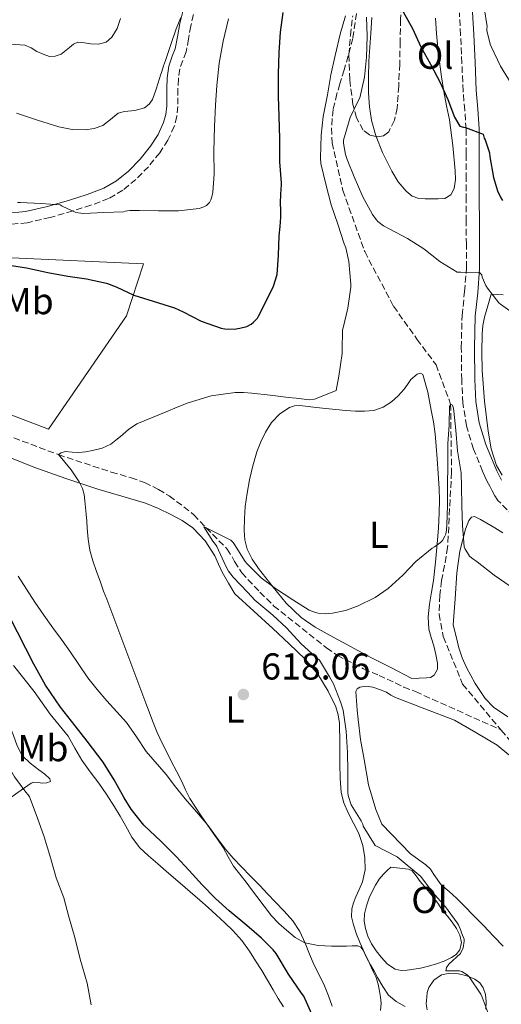
# Model space of a CAD drawing. Units: metres. Extents: x 552994 to 556432, y 4712442 to 4714782.
# Drawn here: x 555731 to 555859, y 4713993 to 4714256 of the extents above; entities that cross this region are included whole.
import ezdxf
from ezdxf.enums import TextEntityAlignment as Align

# ---------------------------------------------------------------- set-up
doc = ezdxf.new("R2010")
doc.units = ezdxf.units.M
doc.header["$MEASUREMENT"] = 0
doc.linetypes.add('DGN Style 3', pattern=[2.435891, 1.739922, -0.695969])
for name, color, linetype, lineweight in [('Barranco lineal', 142, 'DGN Style 3', 13), ('Camino', 7, 'DGN Style 3', 0), ('Cota de punto acotado terreno', 7, 'Continuous', 0), ('Curva de nivel directora', 30, 'Continuous', 30), ('Curva de nivel intermedia', 30, 'Continuous', 0), ('Etiqueta de uso rústico', 92, 'Continuous', 0), ('Línea  de muro-pared o tapia', 1, 'Continuous', 13), ('Línea de cambio de uso (parcela vista)', 92, 'Continuous', 0), ('Margen derecho', 7, 'Continuous', 0), ('Punto acotado terreno (símbolo)', 7, 'Continuous', 0), ('Zona arbolada', 92, 'DGN Style 3', 0)]:
    doc.layers.add(name, color=color, linetype=linetype, lineweight=lineweight)
doc.styles.add('Style-Arial', font='arial.ttf')

# ---------------------------------------------------------------- blocks, each defined once
blk = doc.blocks.new('5PATER')
at = {"layer": 'Punto acotado terreno (símbolo)', "linetype": 'Continuous', "lineweight": 0}
h = blk.add_hatch(color=51, dxfattribs=at)
edge = h.paths.add_edge_path()
edge.add_ellipse((0, 0), major_axis=(-0.11, -0.111), ratio=0.999422, start_angle=0, end_angle=360)

msp = doc.modelspace()

# ---------------------------------------------------------------- linework, layer by layer
at = {"layer": 'Barranco lineal', "color": 142, "linetype": 'DGN Style 3', "lineweight": 13}
for points in [[(555822.92, 4714272.55, 620), (555819.73, 4714251.44, 619.2), (555817.44, 4714243.04, 618.64), (555816.26, 4714239.3, 618.48), (555815.47, 4714236.62, 618.43), (555814.43, 4714232.42, 618.37), (555814.05, 4714227.5, 618.32), (555814.19, 4714223.55, 618.27), (555817.06, 4714210.82, 617.9), (555822.9, 4714194.45, 617.5), (555830.62, 4714179.84, 616.91), (555836.88, 4714171.06, 616.54), (555841.97, 4714164.22, 616.11), (555845.88, 4714153.72, 615), (555846.11, 4714135.5, 614), (555845.07, 4714115.42, 613.46), (555844.27, 4714110.58, 613.34), (555843.42, 4714106.54, 613.3), (555842.99, 4714102.62, 613.25), (555842.78, 4714097.57, 613.22), (555843.9, 4714091.55, 613.15), (555849.09, 4714078.85, 611.63), (555859.43, 4714066.57, 610)], [(555722.22, 4714147.27, 622.03), (555740.99, 4714140.19, 620), (555755.13, 4714135.55, 619.39), (555760.41, 4714134.03, 618.86), (555764.06, 4714132.75, 618.56), (555767.74, 4714130.87, 618.4), (555770.65, 4714129.15, 618.11), (555774.57, 4714126.25, 617.57), (555777.18, 4714124.11, 617.09), (555780.5, 4714120.66, 615), (555786.14, 4714114.95, 614.4), (555787.55, 4714112.68, 614.27), (555788.11, 4714111.63, 614.21), (555790.01, 4714108.59, 613.98), (555794.89, 4714103.45, 613.98), (555798.55, 4714099.83, 613.84), (555812.7, 4714088.54, 613.65), (555815.63, 4714086.54, 613.57), (555822.62, 4714082.97, 613.55), (555826.73, 4714081.19, 613.54), (555831.07, 4714079.21, 613.46), (555833.32, 4714078.07, 613.41), (555836.51, 4714076.86, 613.36), (555859.43, 4714066.57, 610)], [(555859.43, 4714066.57, 610), (555869.41, 4714054.26, 609.06), (555877.22, 4714044.78, 608.7), (555883.02, 4714033.71, 608.3), (555885.46, 4714020.8, 607.81), (555883.12, 4714003.82, 607.2), (555883.34, 4713993.22, 606.11), (555892.29, 4713976.81, 605), (555896.37, 4713968.35, 604.35), (555899.9, 4713957.18, 603.94), (555900.51, 4713953.31, 603.89), (555900.96, 4713950.03, 603.82), (555901.18, 4713944.73, 603.73), (555900.78, 4713936.89, 603.57), (555896.89, 4713919.61, 603.38), (555888.59, 4713880.73, 602.86), (555880.81, 4713852.54, 601.25), (555875.08, 4713829.7, 600.4)]]:
    msp.add_polyline3d(points, dxfattribs=at)
at = {"layer": 'Camino', "color": 7, "linetype": 'DGN Style 3', "lineweight": 0}
for points in [[(555777.15, 4714257.78, 634.73), (555776.38, 4714254.77, 634.88), (555775.78, 4714251.29, 634.88), (555775.17, 4714247.82, 634.9), (555774.27, 4714245.57, 635.05), (555773.44, 4714243.29, 635.22), (555773.1, 4714240.59, 635.38), (555772.96, 4714237.89, 635.46), (555772.96, 4714235.56, 635.29), (555772.96, 4714233.23, 634.98), (555772.66, 4714230.55, 634.56), (555771.95, 4714227.92, 634.18), (555770.28, 4714224.27, 633.91), (555768.08, 4714220.89, 633.67), (555765.09, 4714217.15, 633.2), (555761.73, 4714213.74, 632.72), (555758.24, 4714210.87, 632.37), (555754.43, 4714208.65, 632.02), (555749.71, 4714206.86, 630.96), (555744.85, 4714205.34, 630), (555738.81, 4714203.57, 629.95), (555732.66, 4714202.16, 629.94), (555726.9, 4714201.64, 629.68)], [(555862.71, 4714123.75, 616.47), (555858.47, 4714127.98, 616.69), (555857.67, 4714129.22, 616.76), (555857, 4714130.52, 616.85), (555856.34, 4714131.77, 616.96), (555855.69, 4714133.03, 617.07), (555855.05, 4714134.37, 617.14), (555854.44, 4714135.74, 617.17), (555851.99, 4714141.7, 617.14), (555850.1, 4714147.9, 617.12), (555849.16, 4714154, 617.29), (555848.85, 4714160.14, 617.58), (555848.73, 4714168.78, 618.15), (555848.93, 4714177.4, 618.8), (555849.61, 4714183.78, 619.33), (555850.12, 4714190.15, 619.95), (555850.08, 4714196.35, 620.68), (555850.04, 4714202.55, 621.46), (555850.02, 4714208.21, 622.18), (555850.01, 4714213.86, 622.94), (555850.01, 4714220.51, 623.94), (555850.01, 4714227.14, 624.96), (555849.66, 4714232.24, 625.7), (555849.21, 4714237.34, 626.37), (555848.89, 4714244.82, 627.11), (555848.55, 4714252.33, 627.65), (555848.22, 4714258.26, 628.02)]]:
    msp.add_polyline3d(points, dxfattribs=at)
at = {"layer": 'Curva de nivel directora', "color": 30, "linetype": 'Continuous', "lineweight": 30, "elevation": 625, "flags": 128}
for points in [[(555732.43, 4714190.11), (555738.2, 4714188.83), (555743.53, 4714187.9), (555748.55, 4714187.18), (555753.88, 4714185.98), (555756.47, 4714185.05), (555761.15, 4714182.83), (555766.3, 4714181.18), (555772.06, 4714179.45), (555774.35, 4714178.39), (555779.21, 4714175.85), (555784.54, 4714173.95), (555785.51, 4714173.8), (555788.01, 4714173.77), (555789.53, 4714173.95), (555791.37, 4714174.43), (555792.54, 4714175.1), (555793.18, 4714175.61), (555794.22, 4714176.71), (555794.51, 4714177.21), (555796.51, 4714181.21), (555798.51, 4714185.21), (555799.52, 4714188.38), (555799.85, 4714193.48), (555800, 4714198.63), (555800.26, 4714201.14), (555800.51, 4714203.66), (555800.47, 4714205.52), (555800.4, 4714207.39), (555800.51, 4714209.84), (555800.62, 4714212.3), (555800.62, 4714212.86), (555800.25, 4714218.47), (555800.18, 4714224.7), (555799.99, 4714230.52), (555799.85, 4714236.04), (555799.88, 4714241.88), (555799.99, 4714247.66), (555800.34, 4714253.1), (555801.14, 4714258.36)], [(555833.18, 4714258.5), (555835.72, 4714254.1), (555837.93, 4714249.18), (555840.5, 4714244.52)], [(555840.5, 4714244.52), (555843.08, 4714239.64), (555845.14, 4714235.08), (555846.92, 4714230.39), (555848.33, 4714228.02), (555849.35, 4714227.72), (555849.85, 4714227.64), (555854.54, 4714225.86), (555854.86, 4714224.81), (555855.1, 4714224.31), (555856.26, 4714220.87), (555856.39, 4714219.8), (555857.34, 4714214.26), (555858.44, 4714210.68), (555859.29, 4714208.82), (555859.74, 4714208.1)], [(555727.32, 4714190.92), (555732.43, 4714190.11)], [(555808.74, 4713990.63), (555806.6, 4713995.43), (555806.02, 4713996.31), (555802.52, 4714001.34), (555799.22, 4714006.89), (555798.44, 4714007.88), (555795.32, 4714010.94), (555791.37, 4714014.35), (555786.7, 4714018.27), (555782.97, 4714021.61), (555779.47, 4714025.18), (555775.98, 4714029.05), (555772.46, 4714032.78), (555768.49, 4714036.78), (555763.88, 4714041.16), (555760.41, 4714045.47), (555758.55, 4714048.49), (555755.91, 4714053.27), (555752.99, 4714058.04), (555748.68, 4714063.58), (555745.47, 4714067.75), (555741.58, 4714072.71), (555737.58, 4714078.6), (555734.41, 4714084.23), (555727.9, 4714096.97)]]:
    msp.add_lwpolyline(points, dxfattribs=at)
at = {"layer": 'Curva de nivel intermedia', "color": 30, "linetype": 'Continuous', "lineweight": 0, "flags": 128}
for points, elevation in [([(555854.87, 4714259.59), (555855.67, 4714254.63), (555855.54, 4714254.12), (555855.59, 4714253.58), (555856.49, 4714249.85), (555856.73, 4714249.24), (555859.24, 4714243.98), (555862.02, 4714239.34)], 630), ([(555768.33, 4714241.63), (555768.64, 4714242.57), (555769.13, 4714244.07), (555769.63, 4714245.56), (555771.05, 4714249.79), (555772.49, 4714254.01), (555773.12, 4714255.5), (555773.76, 4714256.99)], 635), ([(555772.75, 4714152.85), (555775.67, 4714154.06), (555781.87, 4714155.95), (555788.3, 4714156.76), (555790.5, 4714156.78), (555792.7, 4714156.62), (555797.6, 4714156.05), (555802.51, 4714155.48), (555804.61, 4714155.25), (555806.71, 4714155.03), (555808.14, 4714154.86), (555809.51, 4714155.02), (555812.4, 4714156.16), (555815.29, 4714157.3), (555816.02, 4714161.18), (555816.9, 4714167.21), (555816.9, 4714168.04), (555817, 4714173.54), (555817.13, 4714174.1), (555818.42, 4714179.35), (555819.21, 4714184.92), (555819.21, 4714185.78), (555818.66, 4714191.82), (555817.86, 4714195.42), (555817.45, 4714196.49), (555815.69, 4714201.82), (555813.96, 4714206.98), (555812.5, 4714212.47), (555811.21, 4714218.04), (555811.11, 4714219.53), (555811.22, 4714225.53), (555811.78, 4714230.55), (555812.98, 4714236.38), (555813.86, 4714241.74), (555815.02, 4714246.9), (555816.34, 4714252.55), (555817.8, 4714257.46)], 620), ([(555823.35, 4714257.14), (555823.56, 4714252.01), (555823.38, 4714246.41), (555822.81, 4714241.05), (555821.56, 4714235.56), (555821.21, 4714234.89), (555819.02, 4714230.28), (555817.22, 4714224.28), (555817.24, 4714223.43), (555817.75, 4714220.41), (555818.22, 4714219.08), (555820.09, 4714214.41), (555822.42, 4714209.1), (555824.95, 4714204.39), (555825.93, 4714203.02), (555826.42, 4714202.5), (555827.93, 4714201.37), (555829.64, 4714200.44), (555834.38, 4714197.96), (555838.71, 4714195.24), (555842.97, 4714191.77), (555847.62, 4714188.98), (555848.6, 4714189), (555853.64, 4714188.86), (555854.18, 4714188.25), (555854.34, 4714187.66), (555855.3, 4714185.37), (555855.7, 4714184.7), (555858.81, 4714180.76), (555859.24, 4714180.39), (555864.44, 4714176.65)], 620), ([(555728.3, 4714249.9), (555732.03, 4714249.59), (555733.67, 4714248.87), (555735.24, 4714247.91), (555736.9, 4714247.2), (555738.59, 4714246.63), (555740.15, 4714246.68), (555741.72, 4714247.19), (555743.94, 4714248.97), (555744.99, 4714249.93), (555746.22, 4714250.44), (555747.94, 4714250.29), (555749.66, 4714250.01), (555751.73, 4714249.9), (555753.79, 4714250.44), (555755.29, 4714251.74), (555756.67, 4714254.12), (555757.63, 4714256.75)], 640), ([(555762.65, 4714205.42), (555767.74, 4714205.37), (555773.15, 4714205.35), (555778.67, 4714205.96), (555779.9, 4714206.41), (555780.6, 4714206.78), (555781.36, 4714207.58), (555781.72, 4714208.27), (555782.03, 4714209.07), (555782.28, 4714210.35), (555782.64, 4714215.19), (555782.52, 4714221.21), (555782.78, 4714227.87), (555783.04, 4714233.56), (555783.37, 4714238.86), (555784.01, 4714244.78), (555785.02, 4714250.68), (555786.49, 4714256.63)], 630), ([(555729.8, 4714231.42), (555735.45, 4714229.6), (555741.13, 4714227.77), (555744.64, 4714227.13), (555748.19, 4714226.99), (555750.56, 4714227.34), (555752.88, 4714228.19), (555754.97, 4714229.78), (555756.96, 4714231.42), (555758.64, 4714231.92), (555761.4, 4714232.14), (555764.03, 4714232.89), (555765.29, 4714233.83), (555766.14, 4714235.08), (555767.1, 4714237.89), (555768.03, 4714240.7), (555768.33, 4714241.63)], 635), ([(555730.08, 4714207.59), (555730.86, 4714207.56), (555736.3, 4714207.29), (555741.44, 4714206.97), (555742, 4714206.62), (555745.69, 4714204.95), (555746.97, 4714204.7), (555747.82, 4714204.68), (555753.12, 4714204.87), (555758.38, 4714205.08), (555758.86, 4714205.24), (555760.09, 4714205.4), (555762.65, 4714205.42)], 630), ([(555833.75, 4713992.74), (555831.32, 4713994.02), (555829.27, 4713995.75), (555827.74, 4713998.09), (555826.36, 4714000.49), (555825.41, 4714002.16), (555824.47, 4714003.83), (555823.94, 4714004.83), (555823.42, 4714005.83), (555822.49, 4714007.77), (555821.89, 4714008.56), (555821.06, 4714008.92), (555819.54, 4714008.93), (555818.01, 4714008.87), (555816.02, 4714008.86), (555814.04, 4714008.86), (555810.44, 4714008.98), (555806.87, 4714009.72), (555804.29, 4714011.16), (555802.02, 4714013.08), (555799.92, 4714014.93), (555798.01, 4714016.94), (555796, 4714019.49), (555794.03, 4714022.07), (555792.59, 4714023.99), (555791.16, 4714025.9), (555789.49, 4714028.03), (555787.82, 4714030.17), (555786.41, 4714032.69), (555785.05, 4714035.24), (555783.7, 4714037.14), (555782.35, 4714039.05), (555780.77, 4714041.35), (555779.19, 4714043.66), (555777.63, 4714045.95), (555776.17, 4714048.31), (555774.99, 4714050.65), (555773.87, 4714053.02), (555772.54, 4714055.57), (555771.23, 4714058.12), (555770.04, 4714060.49), (555768.87, 4714062.87), (555767.44, 4714065.95), (555766.15, 4714069.08), (555765.28, 4714071.43), (555764.41, 4714073.77), (555759.6, 4714086.61), (555754.78, 4714099.45), (555753.94, 4714101.6), (555753.1, 4714103.74), (555752.12, 4714106.36), (555751.18, 4714108.99), (555750.2, 4714111.79), (555749.42, 4714114.67), (555748.97, 4714117.59), (555748.71, 4714120.54), (555748.58, 4714122.43), (555748.44, 4714124.31), (555748.28, 4714126.1), (555748.09, 4714127.88), (555747.85, 4714129.52), (555747.4, 4714131.13), (555746.55, 4714132.91), (555745.5, 4714134.55), (555744.37, 4714136.17), (555740.99, 4714140.19), (555741.75, 4714140.67), (555742.83, 4714141), (555744.64, 4714140.85), (555746.46, 4714140.73), (555748.27, 4714140.97), (555750.07, 4714141.29), (555752.67, 4714141.89), (555755.02, 4714143), (555756.33, 4714144.02), (555757.63, 4714145.05), (555759.73, 4714146.87), (555761.99, 4714148.43), (555765.89, 4714150.07), (555769.82, 4714151.64), (555772.75, 4714152.85)], 620), ([(555818.34, 4714060.57), (555817.93, 4714066.33), (555817.13, 4714071.88), (555816.45, 4714074.14), (555814.57, 4714078.9), (555813.51, 4714080.79), (555810.77, 4714085.24), (555809.77, 4714086.2), (555805.89, 4714089.62), (555802.01, 4714093.88), (555798.34, 4714097.3), (555793.54, 4714101.3), (555791.67, 4714103.34), (555787.7, 4714107.43), (555786.52, 4714109.03), (555785.8, 4714110.38), (555783.4, 4714115.62), (555783.01, 4714116.22), (555782.29, 4714117.06), (555779.86, 4714120.86), (555780.5, 4714120.66), (555782.15, 4714119.86), (555787.08, 4714117.3), (555787.69, 4714116.7), (555788.04, 4714116.2), (555790.95, 4714111.61), (555791.41, 4714111.06), (555795.19, 4714107.29), (555799.01, 4714104.41), (555803.72, 4714101.35), (555808.05, 4714098.65), (555809.7, 4714097.98), (555810.44, 4714097.8), (555812.34, 4714097.66), (555814.33, 4714097.8), (555817.77, 4714098.52), (555820.98, 4714099.67), (555825.7, 4714102.04), (555829.13, 4714104.38), (555833.14, 4714107.94), (555836.58, 4714111.66), (555840.97, 4714115.21), (555841.53, 4714115.51), (555843.13, 4714116.7), (555843.69, 4714117.29), (555844.37, 4714118.42), (555844.55, 4714118.94), (555844.79, 4714120.12), (555844.89, 4714121.43), (555845.03, 4714126.63), (555845.06, 4714131.9), (555845.09, 4714137.43), (555845.16, 4714143.08), (555845.46, 4714148.12), (555845.61, 4714153.14), (555845.88, 4714153.72), (555846.34, 4714153.43), (555846.63, 4714152.58), (555846.76, 4714151.85), (555847.29, 4714146.71), (555847.73, 4714141.18), (555848.66, 4714135.32), (555848.77, 4714131.66), (555848.89, 4714126.54), (555849.06, 4714121.29), (555849.51, 4714115.59), (555849.69, 4714115.11), (555850.93, 4714113.05), (555851.43, 4714112.58), (555852.95, 4714111.51), (555857.51, 4714107.99), (555861.81, 4714105.02)], 615), ([(555749.78, 4713993.13), (555748.65, 4713998.97), (555746.86, 4714005.4), (555745.38, 4714011.15), (555743.8, 4714016.68), (555742.41, 4714021.71), (555740.43, 4714027.13), (555738.97, 4714032.14), (555737.18, 4714038.01), (555735.34, 4714043.34), (555733.26, 4714048.71), (555732.87, 4714049.31), (555732.28, 4714049.99), (555729.29, 4714054.11), (555726.68, 4714058.59), (555723.48, 4714062.51), (555722.73, 4714062.99)], 630), ([(555856.49, 4713989.54), (555854.33, 4713995.22), (555853.93, 4713995.96), (555850.81, 4714000.68), (555850.28, 4714001.13), (555848.84, 4714002.02), (555848.22, 4714002.23), (555847.27, 4714002.28), (555846.65, 4714002.2), (555844.62, 4714002.23), (555844.79, 4714003.13), (555845.37, 4714003.98), (555848.54, 4714006.89), (555849.25, 4714008.4), (555849.51, 4714010.16), (555849.54, 4714010.72), (555848.74, 4714012.36), (555848.58, 4714012.98), (555847.96, 4714014.49), (555847.59, 4714015.1), (555844.52, 4714019.35), (555841.07, 4714023.26), (555837.87, 4714027.43), (555831.56, 4714032.71), (555825.7, 4714035.75), (555822.45, 4714040.89), (555822.37, 4714041.45), (555821.97, 4714042.3), (555819.3, 4714046.62), (555818.44, 4714049.11), (555818.39, 4714050.01), (555818.39, 4714055.54), (555818.34, 4714060.57)], 615)]:
    msp.add_lwpolyline(points, dxfattribs=dict(at, elevation=elevation))
at = {"layer": 'Línea  de muro-pared o tapia', "color": 1, "linetype": 'Continuous', "lineweight": 13}
msp.add_polyline3d([(555738.32, 4714147.01, 623.25), (555716.03, 4714155.44, 624.21), (555695.21, 4714168.4, 626.11), (555684.72, 4714174.4, 627.22), (555678.24, 4714178.73, 627.87), (555676.11, 4714183.76, 628.64), (555676.46, 4714189.25, 629.27), (555678.14, 4714193.2, 629.35), (555679.87, 4714196.03, 628.88), (555682.8, 4714197.61, 628.68), (555685.49, 4714197.84, 628.42), (555689.39, 4714197.21, 628.53), (555701.49, 4714195.31, 627.73), (555728.54, 4714192.81, 627.6), (555763.73, 4714191.23, 628.23), (555759.17, 4714177.25, 625.97), (555738.32, 4714147.01, 623.25)], dxfattribs=at)
at = {"layer": 'Línea de cambio de uso (parcela vista)', "color": 92, "linetype": 'Continuous', "lineweight": 0}
for points in [[(555824.81, 4714257, 624.25), (555824.5, 4714252.81, 623.73), (555824.24, 4714249.07, 623.63), (555824.03, 4714245.33, 623.54), (555823.92, 4714241.07, 623.42), (555823.94, 4714236.81, 623.32), (555824.16, 4714233.18, 623.24), (555824.75, 4714229.57, 623.17), (555825.69, 4714226.01, 623.1), (555825.98, 4714225.26, 623.08)], [(555825.98, 4714225.26, 623.08), (555827.69, 4714220.91, 622.98), (555830.14, 4714215.92, 622.87), (555831.81, 4714213.13, 622.82), (555833.95, 4714210.6, 622.79), (555835.55, 4714209.31, 622.77), (555837.38, 4714208.65, 622.77), (555839.08, 4714208.55, 622.95), (555840.78, 4714208.54, 623.15), (555842.56, 4714208.52, 623.09), (555844.34, 4714208.65, 623.06), (555845.89, 4714209.63, 623.19), (555846.78, 4714211.36, 623.36), (555847.15, 4714213.69, 623.61), (555847.09, 4714216.03, 623.86), (555846.47, 4714222.85, 624.62), (555845.55, 4714229.66, 625.39), (555844.8, 4714233.43, 625.75), (555844.06, 4714237.21, 626), (555843.43, 4714241.2, 625.87), (555842.88, 4714245.2, 625.78), (555842.46, 4714248.95, 626.07), (555842.11, 4714252.7, 626.37), (555841.81, 4714256.86, 626.68)], [(555859.7, 4714134.74, 617.24), (555858.1, 4714137.33, 617.4), (555856.7, 4714141.78, 617.59), (555855.93, 4714146.43, 617.81), (555854.92, 4714154.52, 618.45), (555854.34, 4714162.64, 619.06), (555854.23, 4714167.56, 619.33), (555854.33, 4714172.48, 619.59), (555854.5, 4714174.72, 619.71), (555854.92, 4714176.91, 619.83), (555855.82, 4714180, 620.01), (555856.73, 4714183.09, 620.18), (555859.91, 4714182.87, 620.07)], [(555835.52, 4714080.4, 614.13), (555830.05, 4714083.2, 614.19), (555824.57, 4714086, 614.24), (555819.1, 4714088.91, 614.42), (555813.66, 4714091.9, 614.69), (555809.68, 4714094.11, 614.86), (555805.89, 4714096.65, 615.04), (555801.94, 4714100.52, 615.34), (555798.45, 4714104.8, 615.65), (555796.46, 4714107.27, 615.82), (555794.54, 4714109.79, 615.99), (555792.85, 4714112.27, 616.06), (555791.49, 4714114.97, 616.15), (555790.85, 4714117.42, 616.39), (555790.69, 4714119.92, 616.66), (555790.73, 4714123.12, 616.86), (555790.96, 4714126.32, 617.06), (555791.43, 4714129.91, 617.48), (555792.06, 4714133.49, 617.92), (555792.96, 4714137.24, 618.07), (555794.06, 4714140.96, 618.2), (555795.11, 4714143.62, 618.62), (555796.4, 4714146.19, 618.98), (555798, 4714148.76, 619.03), (555800.17, 4714151.07, 618.99), (555802.77, 4714152.78, 618.91), (555804.15, 4714153.23, 618.86), (555805.58, 4714153.31, 618.83), (555807.76, 4714153.03, 618.81), (555809.95, 4714152.75, 618.79), (555812.55, 4714152.49, 618.76), (555815.15, 4714152.24, 618.72), (555817.8, 4714152.02, 618.44), (555820.45, 4714151.84, 618.13), (555822.88, 4714151.79, 618.13), (555825.33, 4714152.03, 618.13), (555827.8, 4714152.85, 618.06), (555830.05, 4714154.3, 617.95), (555831.87, 4714155.92, 617.78), (555833.49, 4714157.68, 617.62), (555834.38, 4714158.96, 617.6), (555835.25, 4714160.27, 617.59), (555836.96, 4714161.66, 617.52), (555837.86, 4714161.94, 617.48), (555838.43, 4714161.58, 617.43), (555839.79, 4714156.93, 616.97), (555840.7, 4714152.09, 616.5), (555841.26, 4714148.92, 616.53), (555841.71, 4714145.76, 616.5), (555842, 4714142.43, 616.08), (555842.27, 4714139.1, 615.63), (555842.58, 4714135.15, 615.18), (555842.85, 4714131.18, 614.8), (555842.92, 4714127.91, 614.87), (555842.83, 4714124.64, 614.98), (555842.61, 4714120.5, 614.62), (555842.3, 4714116.36, 614.26), (555841.83, 4714111.48, 613.99), (555841.28, 4714106.6, 613.89), (555840.76, 4714103.42, 613.98), (555840.21, 4714100.24, 614.07), (555839.87, 4714096.87, 614.14), (555840.06, 4714093.52, 614.18), (555840.69, 4714091.29, 614.16), (555841.41, 4714089.07, 614.11), (555841.94, 4714086.78, 614.06), (555842.35, 4714084.49, 614), (555842.35, 4714082.87, 614.01), (555841.5, 4714081.28, 614.05), (555840.48, 4714080.67, 614.12), (555839.39, 4714080.56, 614.16), (555837.45, 4714080.48, 614.15), (555835.52, 4714080.4, 614.13)], [(555726.24, 4714140.18, 621.43), (555734.43, 4714136.88, 620.88), (555742.97, 4714133.81, 619.86), (555751.58, 4714130.94, 619.09), (555757.95, 4714129.08, 619), (555764.32, 4714127.2, 618.91), (555767.74, 4714125.8, 618.87), (555771.09, 4714124.17, 618.82), (555774.08, 4714122.58, 618.78), (555776.91, 4714120.64, 618.74), (555780.26, 4714117.2, 618.67), (555782.81, 4714113.18, 618.59), (555783.8, 4714110.96, 618.54), (555784.81, 4714108.78, 618.58), (555786.51, 4714105.87, 618.79), (555788.21, 4714102.96, 618.99), (555793.26, 4714098.33, 618.73), (555798.32, 4714093.69, 618.47), (555802.69, 4714089.62, 618.15), (555807.02, 4714085.49, 617.81), (555810.35, 4714081.5, 617.73), (555813.12, 4714076.97, 617.67), (555815.15, 4714072.82, 617.39), (555815.83, 4714070.67, 617.23), (555816.14, 4714068.45, 617.09), (555816.24, 4714062.97, 616.84), (555816.29, 4714057.5, 616.88), (555816.37, 4714053.69, 617.18), (555816.57, 4714049.88, 617.56), (555817.31, 4714047.14, 617.88), (555818.51, 4714044.49, 618.16), (555819.94, 4714041.72, 618.24), (555821.36, 4714038.91, 618.26), (555822.4, 4714035.72, 618.42), (555822.96, 4714032.46, 618.58), (555823.01, 4714029.23, 618.66), (555822.35, 4714026.06, 618.75), (555821.45, 4714024.01, 618.96), (555820.53, 4714022, 619.32), (555819.92, 4714020.4, 619.69), (555819.45, 4714018.78, 620.05), (555819.38, 4714016.65, 620.33), (555819.87, 4714014.52, 620.59), (555820.74, 4714012.07, 621.09), (555821.72, 4714009.63, 621.52), (555822.89, 4714007.03, 621.63)], [(555861.15, 4714070.12, 612.99), (555857.36, 4714072.67, 613.3), (555855.15, 4714075.04, 613.52), (555852.4, 4714078.99, 613.87), (555850.16, 4714083.28, 614.21), (555848.99, 4714085.87, 614.34), (555848.09, 4714088.54, 614.53), (555847.34, 4714091.61, 614.87), (555846.59, 4714094.68, 615.22), (555847.05, 4714101.63, 615.47), (555847.52, 4714108.57, 615.71), (555848.34, 4714114.43, 615.83), (555849.87, 4714120.24, 615.84), (555850.76, 4714122.62, 615.85), (555851.42, 4714123.5, 615.84), (555852.24, 4714123.68, 615.84), (555853.89, 4714122.88, 615.84), (555855.53, 4714121.87, 615.81), (555857.71, 4714120.6, 615.71), (555859.87, 4714119.31, 615.6)], [(555805.58, 4714012.75, 619.95), (555803.69, 4714015.61, 619.94), (555801.36, 4714018.17, 619.95), (555798.99, 4714020.67, 619.99), (555796.92, 4714022.84, 620.17), (555794.85, 4714025.01, 620.31), (555792.39, 4714027.51, 620.21), (555789.92, 4714030.01, 620.08), (555787.72, 4714032.36, 619.92), (555785.61, 4714034.8, 619.81), (555783.29, 4714037.99, 619.8), (555780.99, 4714041.2, 619.81), (555777.92, 4714044.71, 619.82), (555774.86, 4714048.24, 619.83), (555772.32, 4714051.45, 619.89), (555769.79, 4714054.67, 620.02), (555764.48, 4714060.86, 620.34), (555761.85, 4714064.74, 620.44), (555759.21, 4714068.61, 620.53), (555756.6, 4714071.49, 620.65), (555753.97, 4714074.37, 620.83), (555751.38, 4714077.41, 621.37), (555748.91, 4714080.54, 621.87), (555746.5, 4714084.12, 621.97), (555744.09, 4714087.71, 622.05), (555741.79, 4714090.82, 622.19), (555739.49, 4714093.93, 622.29), (555737.08, 4714097.33, 622.27), (555734.72, 4714100.75, 622.23), (555732.46, 4714104.21, 622.23), (555730.25, 4714107.69, 622.23)], [(555728.97, 4714083.84, 626.88), (555731.78, 4714080.37, 626.83), (555734.53, 4714076.86, 626.75), (555736.68, 4714073.85, 626.75), (555738.81, 4714070.83, 626.77), (555741.2, 4714067.9, 626.82), (555743.57, 4714064.96, 626.9), (555745.41, 4714061.77, 627.09), (555747.23, 4714058.57, 627.27), (555749.52, 4714055.46, 627.34), (555751.81, 4714052.35, 627.41), (555753.94, 4714049.25, 627.5), (555756, 4714046.09, 627.6), (555757.48, 4714043.57, 627.69), (555758.94, 4714041.04, 627.78), (555760.63, 4714037.97, 627.84), (555762.67, 4714035.18, 627.78), (555765.08, 4714032.97, 627.56), (555767.57, 4714030.85, 627.32), (555770.55, 4714028.25, 627.12), (555773.53, 4714025.66, 626.93), (555776.19, 4714023.39, 626.68), (555778.85, 4714021.12, 626.42), (555781.03, 4714019.16, 626.45), (555783.2, 4714017.18, 626.5), (555785.46, 4714015.11, 626.14), (555787.68, 4714013.01, 625.78), (555790.01, 4714010.38, 625.77), (555792.06, 4714007.5, 625.76), (555793.74, 4714004.92, 625.47), (555795.36, 4714002.3, 625.2), (555796.88, 4713999.73, 625.27), (555798.4, 4713997.17, 625.33), (555799.79, 4713994.88, 625.19), (555801.2, 4713992.59, 625.07)], [(555726.61, 4714047.36, 630.87), (555730.17, 4714049.88, 630.6), (555733.73, 4714052.4, 630.32), (555734.46, 4714052.67, 630.07), (555735.58, 4714052.53, 629.23), (555736.7, 4714052.4, 628.37), (555737.93, 4714052.48, 627.69), (555738.85, 4714052.88, 627.2), (555738.72, 4714053.59, 627.04), (555737.34, 4714054.79, 626.96), (555735.76, 4714055.97, 626.95), (555733.42, 4714057.78, 626.9), (555731.29, 4714059.82, 626.87), (555729.95, 4714062.38, 626.87), (555728.96, 4714065.1, 626.9), (555727.97, 4714067.58, 626.99), (555727.17, 4714070.09, 627.12), (555726.7, 4714072.31, 627.31), (555726.25, 4714074.53, 627.51), (555725.93, 4714076.39, 627.46), (555725.53, 4714078.22, 627.51), (555725.09, 4714079.72, 627.76), (555724.64, 4714081.22, 628.02)], [(555859.9, 4714008.87, 610.4), (555857.47, 4714011.44, 610.68), (555854.64, 4714014.34, 610.79), (555851.82, 4714017.23, 610.96), (555849.65, 4714019.44, 611.38), (555847.49, 4714021.64, 611.84), (555845.45, 4714023.46, 612.14), (555843.37, 4714025.24, 612.44), (555841.42, 4714028, 612.84), (555840.48, 4714029.41, 613.02), (555839.29, 4714030.57, 613.12), (555835.12, 4714033.53, 613.28), (555827.45, 4714041.47, 613.7), (555826.65, 4714043.42, 613.68), (555825.85, 4714045.37, 613.65), (555823.93, 4714051.96, 613.75), (555822.72, 4714058.76, 613.89), (555821.82, 4714064.06, 613.88), (555821.13, 4714069.39, 613.87), (555820.92, 4714071.92, 613.88), (555820.72, 4714074.44, 613.87), (555820.62, 4714075.68, 613.87), (555820.56, 4714076.91, 613.86), (555820.88, 4714077.58, 613.85), (555821.58, 4714078.03, 613.84), (555823.32, 4714078.31, 613.84), (555825.04, 4714078.01, 613.84), (555826.88, 4714077.45, 613.84), (555828.69, 4714076.72, 613.84), (555829.89, 4714075.95, 613.85), (555831.12, 4714075.26, 613.84), (555839.02, 4714072.26, 613.68), (555846.93, 4714069.26, 613.47), (555852.61, 4714065.91, 613.11), (555858.3, 4714062.56, 612.74), (555861.46, 4714059.99, 612.61)], [(555832.65, 4714002.34, 617.11), (555831.05, 4714002.7, 617.11), (555828.98, 4714004.06, 617.1), (555827.31, 4714005.87, 617.09), (555825.94, 4714007.61, 617.09), (555824.75, 4714009.47, 617.09), (555823.77, 4714011.47, 617.09), (555823.07, 4714013.56, 617.09), (555822.76, 4714015.51, 617.11), (555822.86, 4714017.45, 617.14), (555823.34, 4714019.6, 617.14), (555824.08, 4714021.71, 617.14), (555824.88, 4714023.46, 617.14), (555825.81, 4714025.15, 617.14), (555826.77, 4714026.71, 617.16), (555827.9, 4714028.09, 616.98), (555828.91, 4714029.03, 616.67), (555829.92, 4714029.96, 616.35), (555832.27, 4714029.69, 616.44), (555834.62, 4714029.42, 616.5), (555835.6, 4714028.99, 616.51), (555836.7, 4714027.62, 616.5), (555837.73, 4714026.11, 616.5), (555839.42, 4714024.16, 616.5), (555841.07, 4714022.17, 616.5), (555842.42, 4714020.28, 616.5), (555843.74, 4714018.36, 616.5), (555845.02, 4714016.82, 616.5), (555846.32, 4714015.28, 616.5), (555847.42, 4714013.56, 616.5), (555848.3, 4714011.74, 616.5), (555848.78, 4714009.78, 616.5), (555848.35, 4714007.82, 616.5), (555847.38, 4714006.64, 616.5), (555846.12, 4714005.77, 616.5), (555844.13, 4714004.82, 616.5), (555842.09, 4714004.08, 616.5), (555839.95, 4714003.49, 616.69), (555837.79, 4714002.97, 616.95), (555836.02, 4714002.65, 617.07), (555834.25, 4714002.41, 617.12), (555832.65, 4714002.34, 617.11)], [(555814.22, 4713992.81, 621.68), (555813.22, 4713995.52, 621.37), (555812.17, 4713998.2, 621.06), (555810.79, 4714000.98, 621.05), (555809.36, 4714003.73, 621.09), (555808.17, 4714006.67, 620.52), (555807, 4714009.63, 620.02), (555805.58, 4714012.75, 619.95)], [(555822.89, 4714007.03, 621.63), (555824.06, 4714004.43, 621.68), (555825, 4714002.46, 621.87), (555825.93, 4714000.48, 622.03), (555826.49, 4713998.66, 622.04), (555826.86, 4713996.78, 622.05), (555827.14, 4713995.18, 622.19), (555827.28, 4713993.58, 622.32), (555827.12, 4713991.67, 622.37)], [(555839.63, 4713991.82, 616.96), (555839.34, 4713993.46, 616.97), (555839.47, 4713995.18, 616.98), (555839.62, 4713996.48, 617), (555840.01, 4713997.76, 617.03), (555841.39, 4713999.78, 616.8), (555843.4, 4714001.15, 616.53), (555845.69, 4714001.61, 616.52), (555847.98, 4714001.4, 616.5), (555850.17, 4714000.93, 616.37), (555852.32, 4714000.01, 616.24), (555853.65, 4713999.02, 616.26), (555854.59, 4713997.69, 616.27), (555855.16, 4713995.89, 616.01), (555855.34, 4713994.04, 615.71), (555855.26, 4713992.02, 615.64)]]:
    msp.add_polyline3d(points, dxfattribs=at)
at = {"layer": 'Margen derecho', "color": 7, "linetype": 'Continuous', "lineweight": 0}
for points in [[(555726.79, 4714204.65, 629.68), (555732.18, 4714205.13, 629.94), (555738.05, 4714206.48, 629.95), (555743.97, 4714208.21, 630), (555748.72, 4714209.7, 630.96), (555753.13, 4714211.38, 632.02), (555756.52, 4714213.35, 632.37), (555759.7, 4714215.96, 632.72), (555762.84, 4714219.15, 633.2), (555765.64, 4714222.65, 633.67), (555767.64, 4714225.73, 633.91), (555769.11, 4714228.94, 634.18), (555769.69, 4714231.11, 634.56), (555769.95, 4714233.4, 634.98), (555769.96, 4714235.56, 635.29), (555769.95, 4714237.96, 635.46), (555770.11, 4714240.86, 635.38), (555770.5, 4714244, 635.22), (555771.46, 4714246.65, 635.05), (555772.26, 4714248.65, 634.9), (555772.82, 4714251.81, 634.88), (555773.44, 4714255.4, 634.88), (555774.27, 4714258.65, 634.73)], [(555859.45, 4714133.4, 616.96), (555858.84, 4714134.59, 617.07), (555858.24, 4714135.85, 617.14), (555857.67, 4714137.12, 617.17), (555855.31, 4714142.88, 617.14), (555853.54, 4714148.68, 617.12), (555852.66, 4714154.36, 617.29), (555852.37, 4714160.25, 617.58), (555852.25, 4714168.76, 618.15), (555852.45, 4714177.17, 618.8), (555853.11, 4714183.45, 619.33), (555853.62, 4714189.87, 619.95), (555853.6, 4714196.37, 620.68), (555853.56, 4714202.57, 621.46), (555853.54, 4714208.22, 622.18), (555853.52, 4714213.87, 622.94), (555853.53, 4714220.51, 623.94), (555853.52, 4714227.26, 624.96), (555853.17, 4714232.51, 625.7), (555852.72, 4714237.57, 626.37), (555852.4, 4714244.98, 627.11), (555852.06, 4714252.5, 627.65), (555851.73, 4714258.45, 628.02)]]:
    msp.add_polyline3d(points, dxfattribs=at)
at = {"layer": 'Zona arbolada', "color": 92, "linetype": 'DGN Style 3', "lineweight": 0}
for points in [[(555838.24, 4714299.74, 632.37), (555837.19, 4714298, 632.16), (555836.03, 4714295.84, 631.95), (555835.18, 4714293.53, 631.79), (555833.85, 4714287.77, 631.72), (555833.15, 4714281.93, 631.78), (555832.91, 4714275.27, 631.74), (555832.74, 4714268.62, 631.67), (555832.62, 4714262.59, 630.97), (555832.51, 4714256.54, 630.23), (555832.39, 4714250.56, 630.03), (555832.26, 4714244.57, 629.83), (555831.99, 4714238.69, 629.63), (555831.57, 4714232.81, 629.43), (555830.83, 4714229.54, 629.46), (555829.31, 4714226.46, 629.52), (555827.91, 4714225.4, 629.45), (555826.44, 4714225.17, 629.35), (555825.98, 4714225.26, 629.32)], [(555832.51, 4714256.54, 630.23), (555832.39, 4714250.56, 630.03), (555832.26, 4714244.57, 629.83), (555831.99, 4714238.69, 629.63), (555831.57, 4714232.81, 629.43), (555830.83, 4714229.54, 629.46), (555829.31, 4714226.46, 629.52), (555827.91, 4714225.4, 629.45), (555826.44, 4714225.17, 629.35), (555824.15, 4714225.62, 629.19), (555822.48, 4714226.93, 629.11), (555820.71, 4714230.24, 629.18), (555819.73, 4714233.77, 629.25), (555818.88, 4714240.42, 629.06), (555818.69, 4714247.05, 628.91), (555819.07, 4714252.27, 628.95), (555819.71, 4714257.49, 629.04)], [(555825.98, 4714225.26, 629.32), (555824.15, 4714225.62, 629.19), (555822.48, 4714226.93, 629.11), (555820.71, 4714230.24, 629.18), (555819.73, 4714233.77, 629.25), (555818.88, 4714240.42, 629.06), (555818.69, 4714247.05, 628.91), (555819.07, 4714252.27, 628.95), (555819.71, 4714257.49, 629.04)]]:
    msp.add_polyline3d(points, dxfattribs=at)

# ---------------------------------------------------------------- block references
at = {"layer": 'Punto acotado terreno (símbolo)', "color": 7, "linetype": 'Continuous', "lineweight": 0, "xscale": 10, "yscale": 10, "zscale": 10}
msp.add_blockref('5PATER', (555790.46, 4714076.09, 618.06), dxfattribs=at)

# ---------------------------------------------------------------- texts
at = {"layer": 'Cota de punto acotado terreno', "color": 7, "linetype": 'Continuous', "lineweight": 0, "style": 'Style-Arial'}
msp.add_text('618.06', height=7, dxfattribs=at).set_placement((555795.23, 4714080.09, 618.06))
at = {"layer": 'Etiqueta de uso rústico', "color": 92, "linetype": 'Continuous', "lineweight": 0, "style": 'Style-Arial'}
for s, p in [('Ol', (555841.73, 4714246.8, 624.96)), ('Mb', (555732.91, 4714181.22, 624.4)), ('L', (555826.68, 4714118.75, 615.97)), ('L', (555788.2, 4714072.09, 618.44)), ('Mb', (555736.86, 4714061.75, 626.86)), ('Ol', (555840.26, 4714021.18, 616.63))]:
    msp.add_text(s, height=7, dxfattribs=at).set_placement(p, align=Align.MIDDLE_CENTER)

doc.saveas('drawing.dxf')
